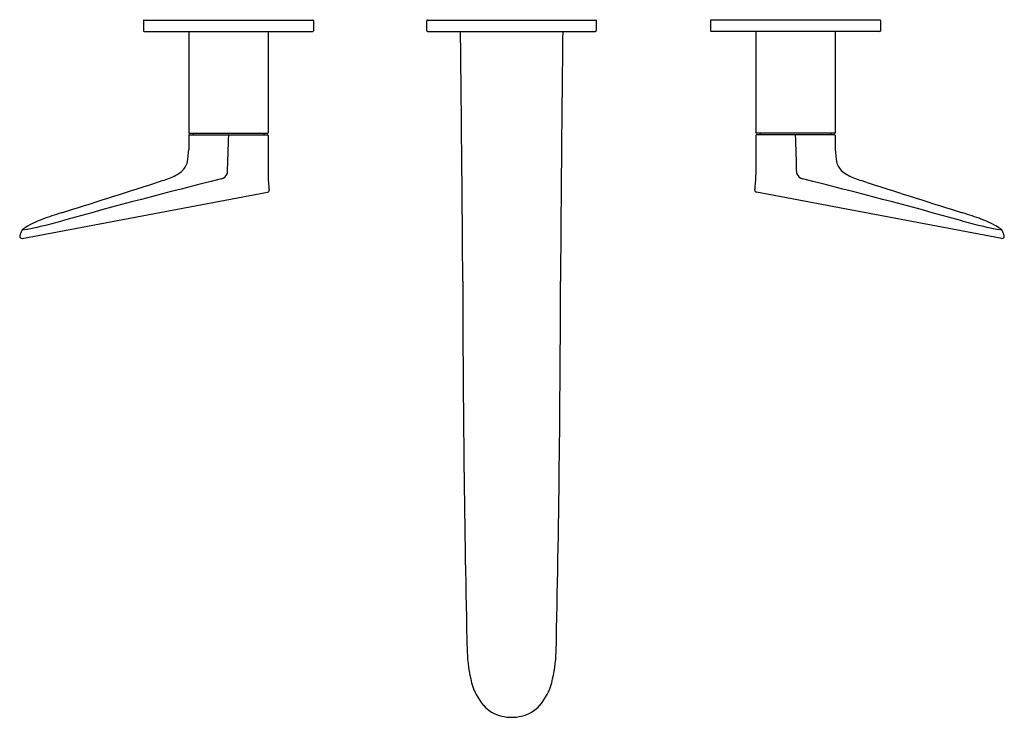
# Model space of a CAD drawing. Units: inches. Extents: x 335.1 to 348.8, y -14.1 to -4.4.
import ezdxf

# ---------------------------------------------------------------- set-up
doc = ezdxf.new("R2010")
doc.units = ezdxf.units.IN
doc.header["$LTSCALE"] = 0.64311
doc.header["$MEASUREMENT"] = 0
doc.layers.get('0').update_dxf_attribs({"color": 255, "linetype": 'CONTINUOUS'})
doc.layers.get('Defpoints').update_dxf_attribs({"linetype": 'CONTINUOUS'})
doc.styles.get("Standard").update_dxf_attribs({"font": 'txt', "width": 0.8})

msp = doc.modelspace()

# ---------------------------------------------------------------- linework, layer by layer
for p, q in [((336.788, -4.404), (336.788, -4.545)), ((336.796, -4.396), (339.142, -4.396)), ((339.15, -4.404), (339.15, -4.545)), ((340.725, -4.543), (340.725, -4.405)), ((340.735, -4.396), (343.087, -4.396)), ((343.087, -4.533), (343.087, -4.396)), ((344.672, -4.404), (344.672, -4.545)), ((347.026, -4.396), (344.68, -4.396)), ((347.034, -4.404), (347.034, -4.545)), ((336.796, -4.553), (339.142, -4.553)), ((337.418, -4.553), (337.418, -5.963)), ((338.52, -4.553), (338.52, -5.963)), ((340.735, -4.553), (343.068, -4.553)), ((347.026, -4.553), (344.68, -4.553)), ((345.302, -4.553), (345.302, -5.963)), ((346.404, -4.553), (346.404, -5.963)), ((337.418, -6), (337.418, -6.196)), ((337.426, -5.97), (338.513, -5.97)), ((337.428, -5.99), (338.511, -5.99)), ((337.477, -5.97), (337.477, -5.99)), ((338.461, -5.97), (338.461, -5.99)), ((338.52, -5.999), (338.52, -6.545)), ((345.302, -5.999), (345.302, -6.545)), ((346.396, -5.97), (345.31, -5.97)), ((346.394, -5.99), (345.312, -5.99)), ((345.361, -5.97), (345.361, -5.99)), ((346.345, -5.97), (346.345, -5.99)), ((346.404, -6), (346.404, -6.196)), ((335.1, -7.43), (338.514, -6.789)), ((348.722, -7.43), (345.309, -6.789))]:
    msp.add_line(p, q)
for centre, radius, start, end in [((336.796, -4.404), 0.0079, 90, 180), ((339.142, -4.404), 0.0079, 0, 90), ((340.735, -4.405), 0.0098, 90, 180), ((344.68, -4.404), 0.0079, 90, 180), ((347.026, -4.404), 0.0079, 0, 90), ((336.796, -4.545), 0.0079, 180, 270), ((339.142, -4.545), 0.0079, 270, 360), ((340.735, -4.543), 0.0098, 180, 270), ((-348.057, -12.56), 689.299, 0.377084, 0.665563), ((1031.869, -12.56), 689.299, 179.334437, 179.622916), ((343.068, -4.533), 0.0197, 270, 0), ((344.68, -4.545), 0.0079, 180, 270), ((347.026, -4.545), 0.0079, 270, 360), ((337.426, -5.963), 0.0079, 180, 270), ((337.428, -6), 0.0098, 90, 180), ((532.56, -12.442), 194.698, 178.10092, 178.26031), ((338.511, -6), 0.0098, 5.0737, 90), ((338.513, -5.963), 0.0079, 270, 354.3486), ((345.31, -5.963), 0.0079, 185.6514, 270), ((345.312, -6), 0.0098, 90, 174.9263), ((151.262, -12.442), 194.698, 1.73969, 1.89908), ((346.394, -6), 0.0098, 360, 90), ((346.396, -5.963), 0.0079, 270, 360), ((335.751, -6.099), 1.67, 350.8084, 356.6721), ((348.071, -6.099), 1.67, 183.3279, 189.1916), ((337.15, -6.308), 0.256, 311.1294, 347.0008), ((346.672, -6.308), 0.256, 192.9992, 228.8706), ((336.936, -6), 0.63, 289.8764, 307.3218), ((337.838, -6.485), 0.123, 283.9193, 337.91), ((340.097, -6.538), 1.576, 180.253, 188.0076), ((343.726, -6.538), 1.576, 351.9924, 359.747), ((345.985, -6.485), 0.123, 202.09, 256.0807), ((346.886, -6), 0.63, 232.6782, 250.1236), ((289.861, 139.108), 153.186, 287.38911, 287.90058), ((356.403, -81.394), 77.052, 103.91929, 105.62011), ((335.016, -0.688), 6.278, 287.9006, 289.8764), ((327.42, -81.394), 77.052, 74.37989, 76.08071), ((348.806, -0.688), 6.278, 250.1236, 252.0994), ((393.961, 139.108), 153.186, 252.09942, 252.61089), ((338.509, -6.762), 0.0276, 280.6286, 9.3673), ((345.314, -6.762), 0.0276, 170.6327, 259.3714), ((337.518, -13.064), 6.274, 107.3891, 109.8492), ((346.305, -13.064), 6.274, 70.1508, 72.6109), ((334.084, -1.566), 5.837, 280.0404, 285.6201), ((335.826, -8.38), 1.293, 109.8492, 123.5679), ((349.738, -1.566), 5.837, 254.3799, 259.9596), ((347.996, -8.38), 1.293, 56.4321, 70.1508), ((335.558, -7.548), 0.513, 152.5491, 162.6012), ((335.127, -7.324), 0.0275, 126.067, 152.5491), ((348.695, -7.324), 0.0275, 27.4509, 53.933), ((348.264, -7.548), 0.513, 17.3988, 27.4509), ((335.095, -7.403), 0.0276, 162.6012, 280.6286), ((348.727, -7.403), 0.0276, 259.3714, 17.3988), ((571.315, -7.884), 230.088, 180.0347, 181.31831), ((112.497, -7.886), 230.088, 358.68212, 359.96573), ((343.228, -13.116), 1.941, 181.8154, 194.6264), ((340.585, -13.116), 1.941, 345.3736, 358.1846), ((342.107, -13.409), 0.783, 194.6264, 220.406), ((341.705, -13.409), 0.783, 319.594, 345.3736), ((341.872, -13.609), 0.474, 220.406, 257.5243), ((341.94, -13.609), 0.474, 282.4757, 319.594), ((341.917, -13.409), 0.679, 257.5243, 269.1354), ((341.896, -13.409), 0.679, 270.8646, 282.4757)]:
    msp.add_arc(centre, radius, start, end)

# ---------------------------------------------------------------- texts
at = {"layer": 'Defpoints'}
for tag, p, s in [('MODELNUMBER', (341.902, -4.392), 'K-33853T-4'), ('TRADENAME', (341.902, -4.394), ''), ('PRODUCT', (341.902, -4.395), 'BATHROOM SINK FAUCET')]:
    msp.add_attdef(tag, p, s, height=0.001, dxfattribs=at)

doc.saveas('drawing.dxf')
